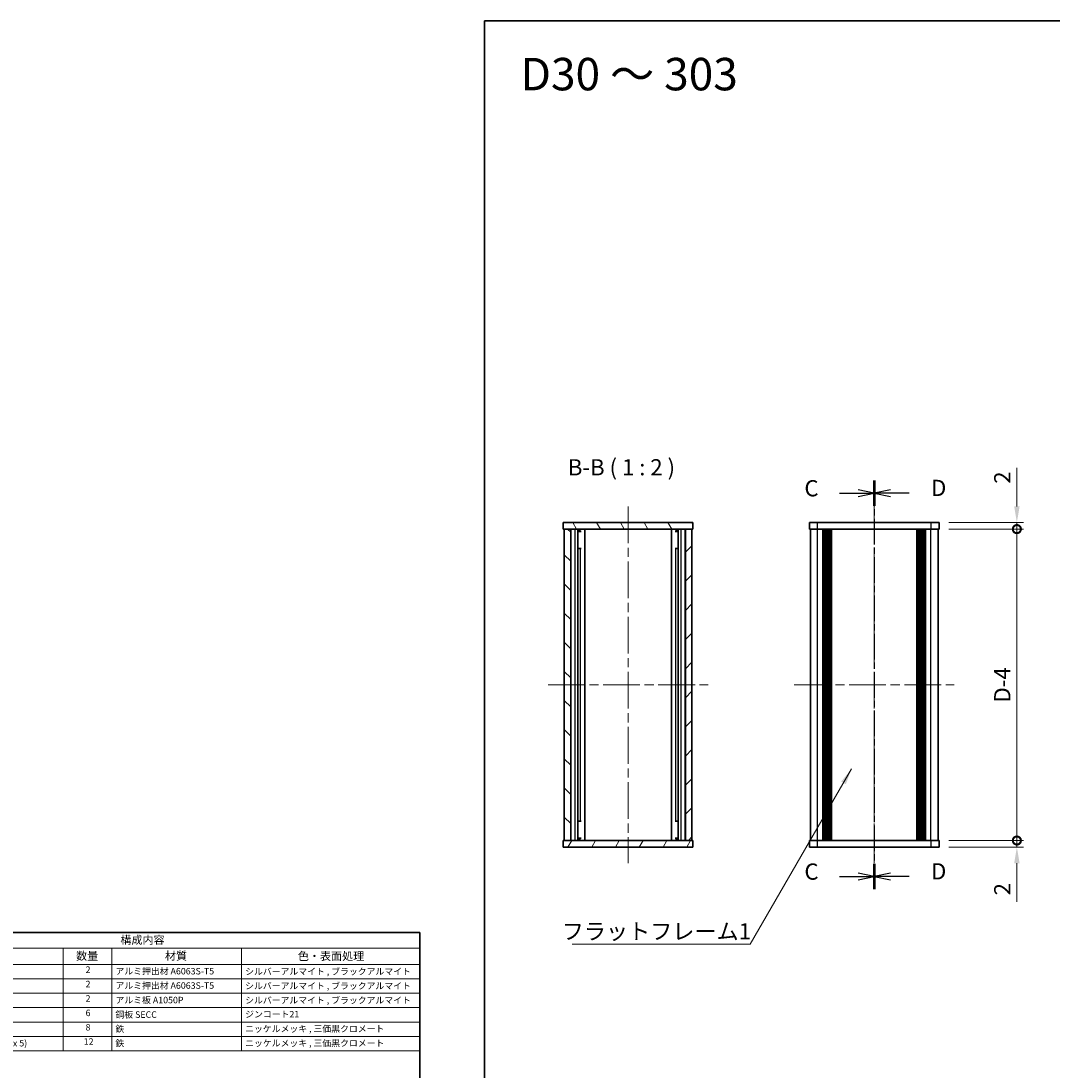
# Model space of a CAD drawing. Units: millimetres. Extents: x -50 to 7559, y -50 to 5419.
# Drawn here: x 268 to 586, y 4632 to 4956 of the extents above; entities that cross this region are included whole.
import ezdxf

# ---------------------------------------------------------------- set-up
doc = ezdxf.new("R2010")
doc.units = ezdxf.units.MM
doc.header["$LTSCALE"] = 2
doc.linetypes.add('CHAIN', pattern=[0.3543, 0.2362, -0.0295, 0.0591, -0.0295])
doc.layers.get('Defpoints').update_dxf_attribs({"lineweight": 25})
for name, color, linetype, lineweight in [('Border (ISO)', 7, 'Continuous', 35), ('Centerline (ISO)', 131, 'Continuous', 18), ('Dimension (ISO)', 7, 'Continuous', 18), ('Hatch (ISO)', 1, 'Continuous', 18), ('Section Line (ISO)', 7, 'CHAIN', 25), ('Symbol (ISO)', 7, 'Continuous', 18), ('Visible (ISO)', 7, 'Continuous', 35), ('Visible Narrow (ISO)', 7, 'Continuous', 25)]:
    doc.layers.add(name, color=color, linetype=linetype, lineweight=lineweight)
doc.styles.add('Note Text (TK)', font='txt')
doc.styles.add('Note Text (TK2)', font='txt')
doc.dimstyles.new('Default - Method 1b (TK)', dxfattribs={"dimscale": 2, "dimtxt": 2.5, "dimasz": 2.5, "dimexe": 1, "dimexo": 1.5, "dimgap": 1, "dimtad": 1, "dimtoh": 1, "dimrnd": 1e-08, "dimdsep": 46, "dimtxsty": 'Note Text (TK)', "dimcen": 0.09, "dimdle": 5, "dimclrd": 100, "dimclre": 100, "dimclrt": 7, "dimadec": 1, "dimazin": 1, "dimtfac": 1, "dimtmove": 0, "dimatfit": 3, "dimfxl": 1, "dimtolj": 1, "dimlwd": -1, "dimlwe": -1, "dimarcsym": 0})
doc.dimstyles.new('Default - Method 1b (TK)$7', dxfattribs={"dimscale": 2, "dimtxt": 2.5, "dimasz": 2.5, "dimexe": 1, "dimexo": 1.5, "dimgap": 1, "dimtad": 1, "dimtoh": 1, "dimrnd": 1e-08, "dimdsep": 46, "dimtxsty": 'Note Text (TK)', "dimcen": 0.09, "dimdle": 5, "dimclrd": 100, "dimclre": 100, "dimclrt": 7, "dimadec": 1, "dimazin": 1, "dimtfac": 1, "dimtmove": 0, "dimatfit": 3, "dimfxl": 1, "dimtolj": 1, "dimlwd": -1, "dimlwe": -1, "dimarcsym": 0})

# ---------------------------------------------------------------- blocks, each defined once
blk = doc.blocks.new('図面枠 tk図枠')
at = {"layer": 'Border (ISO)'}
for p, q in [((14.5, 289), (405.5, 289)), ((14.5, 289), (14.5, 8)), ((405.5, 289), (405.5, 8))]:
    blk.add_line(p, q, dxfattribs=at)
blk = doc.blocks.new('構成内容')
at = {"layer": 'Symbol (ISO)'}
for p, q in [((405.5, 289), (235.5, 289)), ((235.5, 289), (235.5, 284.16)), ((405.5, 289), (405.5, 284.16)), ((405.5, 284.16), (235.5, 284.16)), ((235.5, 284.16), (235.5, 279.12)), ((250.5, 284.16), (250.5, 279.12)), ((295.5, 284.16), (295.5, 279.12)), ((310.5, 284.16), (310.5, 279.12)), ((350.5, 284.16), (350.5, 279.12)), ((405.5, 284.16), (405.5, 279.12)), ((405.5, 279.12), (235.5, 279.12)), ((235.5, 279.12), (235.5, 252.52)), ((250.5, 279.12), (250.5, 252.52)), ((295.5, 279.12), (295.5, 252.52)), ((310.5, 279.12), (310.5, 252.52)), ((350.5, 279.12), (350.5, 252.52)), ((405.5, 279.12), (405.5, 252.52)), ((405.5, 274.69), (235.5, 274.69)), ((405.5, 270.25), (235.5, 270.25)), ((405.5, 265.82), (235.5, 265.82)), ((405.5, 261.39), (235.5, 261.39)), ((405.5, 256.95), (235.5, 256.95)), ((405.5, 252.52), (235.5, 252.52))]:
    blk.add_line(p, q, dxfattribs=at)
at = {"layer": 'Symbol (ISO)', "color": 7, "attachment_point": 7}
for s, insert, char_height, style in [('構成内容', (313.16, 284.69), 2.5, 'Note Text (TK)'), ('No.', (240.76, 280.38), 2.5, 'Note Text (TK)'), ('名称', (269.56, 279.79), 2.5, 'Note Text (TK)'), ('数量', (299.5, 279.76), 2.5, 'Note Text (TK)'), ('材質', (326.9, 279.8), 2.5, 'Note Text (TK)'), ('色・表面処理', (367.9, 279.69), 2.5, 'Note Text (TK)'), ('1', (242.6, 275.91), 2, 'Note Text (TK2)'), ('カバーフレーム', (251.65, 275.55), 2, 'Note Text (TK2)'), ('2', (302.42, 275.91), 2, 'Note Text (TK2)'), ('アルミ押出材 A6063S-T5', (311.65, 275.44), 2, 'Note Text (TK2)'), ('シルバーアルマイト , ブラックアルマイト', (351.65, 275.35), 2, 'Note Text (TK2)'), ('2', (242.42, 271.47), 2, 'Note Text (TK2)'), ('フラットフレーム', (251.67, 271.08), 2, 'Note Text (TK2)'), ('2', (302.42, 271.47), 2, 'Note Text (TK2)'), ('アルミ押出材 A6063S-T5', (311.65, 271.01), 2, 'Note Text (TK2)'), ('シルバーアルマイト , ブラックアルマイト', (351.65, 270.92), 2, 'Note Text (TK2)'), ('3', (242.42, 267.02), 2, 'Note Text (TK2)'), ('側板', (251.62, 266.54), 2, 'Note Text (TK2)'), ('2', (302.42, 267.04), 2, 'Note Text (TK2)'), ('アルミ板 A1050P', (311.65, 266.54), 2, 'Note Text (TK2)'), ('シルバーアルマイト , ブラックアルマイト', (351.65, 266.49), 2, 'Note Text (TK2)'), ('4', (242.37, 262.61), 2, 'Note Text (TK2)'), ('固定金具', (251.83, 262.11), 2, 'Note Text (TK2)'), ('6', (302.43, 262.59), 2, 'Note Text (TK2)'), ('鋼板 SECC', (311.63, 262.06), 2, 'Note Text (TK2)'), ('ジンコート21', (351.65, 262.17), 2, 'Note Text (TK2)'), ('5', (242.42, 258.16), 2, 'Note Text (TK2)'), ('取付ビス (皿 M3 x 8)', (251.69, 257.67), 2, 'Note Text (TK2)'), ('8', (302.41, 258.15), 2, 'Note Text (TK2)'), ('鉄', (311.62, 257.67), 2, 'Note Text (TK2)'), ('ニッケルメッキ , 三価黒クロメート', (351.65, 257.7), 2, 'Note Text (TK2)'), ('6', (242.43, 253.72), 2, 'Note Text (TK2)'), ('取付ビス (座付丸皿 M3 x 5)', (251.69, 253.24), 2, 'Note Text (TK2)'), ('12', (301.85, 253.74), 2, 'Note Text (TK2)'), ('鉄', (311.62, 253.24), 2, 'Note Text (TK2)'), ('ニッケルメッキ , 三価黒クロメート', (351.65, 253.26), 2, 'Note Text (TK2)')]:
    blk.add_mtext(s, dxfattribs=dict(at, insert=insert, char_height=char_height, style=style))
blk = doc.blocks.new('_DotSmall')
at = {"color": 0, "linetype": 'ByBlock', "const_width": 0.5}
blk.add_lwpolyline([(-0.0625, 0, 1), (0.0625, 0, 1)], format="xyb", close=True, dxfattribs=at)
blk = doc.blocks.new('*D180')
at = {"layer": 'Defpoints', "color": 0}
for p in [(551.16, 4800.85), (575.16, 4800.85), (551.16, 4798.85)]:
    blk.add_point(p, dxfattribs=at)
at = {"layer": 'Dimension (ISO)', "color": 100}
for p, q in [((575.16, 4805.85), (575.16, 4817.75)), ((554.16, 4800.85), (577.16, 4800.85)), ((575.16, 4798.85), (575.16, 4800.85)), ((554.16, 4798.85), (577.16, 4798.85)), ((575.16, 4798.85), (575.16, 4793.85))]:
    blk.add_line(p, q, dxfattribs=at)
blk.add_solid([(574.33, 4805.85), (576, 4805.85), (575.16, 4800.85)], dxfattribs=at)
at = {"layer": 'Dimension (ISO)', "color": 100, "xscale": 5, "yscale": 5, "zscale": 5, "rotation": 90}
blk.add_blockref('_DotSmall', (575.16, 4798.85), dxfattribs=at)
at = {"layer": 'Dimension (ISO)', "color": 7, "insert": (570.66, 4812.85), "char_height": 5, "attachment_point": 4, "rotation": 90, "style": 'Note Text (TK)'}
blk.add_mtext('\\A1;2', dxfattribs=at)
blk = doc.blocks.new('*D181')
at = {"layer": 'Defpoints', "color": 0}
for p in [(551.16, 4798.85), (575.16, 4798.85), (551.16, 4702.85)]:
    blk.add_point(p, dxfattribs=at)
at = {"layer": 'Dimension (ISO)', "color": 100}
for p, q in [((554.16, 4798.85), (577.16, 4798.85)), ((575.16, 4702.85), (575.16, 4798.85)), ((554.16, 4702.85), (577.16, 4702.85))]:
    blk.add_line(p, q, dxfattribs=at)
at = {"layer": 'Dimension (ISO)', "color": 100, "xscale": 5, "yscale": 5, "zscale": 5}
for p, rotation in [((575.16, 4798.85), 90), ((575.16, 4702.85), 270)]:
    blk.add_blockref('_DotSmall', p, dxfattribs=dict(at, rotation=rotation))
at = {"layer": 'Dimension (ISO)', "color": 7, "insert": (570.66, 4743.88), "char_height": 5, "attachment_point": 4, "rotation": 90, "style": 'Note Text (TK)'}
blk.add_mtext('\\A1; \\fＭＳ Ｐゴシック|b0|i0;\\H5.0000;D-4', dxfattribs=at)
blk = doc.blocks.new('*D182')
at = {"layer": 'Defpoints', "color": 0}
for p in [(551.16, 4702.85), (551.16, 4700.85), (575.16, 4702.85)]:
    blk.add_point(p, dxfattribs=at)
at = {"layer": 'Dimension (ISO)', "color": 100}
for p, q in [((575.16, 4702.85), (575.16, 4712.85)), ((554.16, 4702.85), (577.16, 4702.85)), ((554.16, 4700.85), (577.16, 4700.85)), ((575.16, 4702.85), (575.16, 4700.85)), ((575.16, 4695.85), (575.16, 4683.95))]:
    blk.add_line(p, q, dxfattribs=at)
blk.add_solid([(574.33, 4695.85), (576, 4695.85), (575.16, 4700.85)], dxfattribs=at)
at = {"layer": 'Dimension (ISO)', "color": 100, "xscale": 5, "yscale": 5, "zscale": 5, "rotation": 270}
blk.add_blockref('_DotSmall', (575.16, 4702.85), dxfattribs=at)
at = {"layer": 'Dimension (ISO)', "color": 7, "insert": (570.66, 4685.95), "char_height": 5, "attachment_point": 4, "rotation": 90, "style": 'Note Text (TK)'}
blk.add_mtext('\\A1;2', dxfattribs=at)

msp = doc.modelspace()

# ---------------------------------------------------------------- hatches: boundary and pattern name
at = {"layer": 'Hatch (ISO)'}
h = msp.add_hatch(dxfattribs=at)
h.set_pattern_fill('ANSI31', color=256, scale=50.8, angle=75.000175, style=0)
h.set_pattern_definition([(120.0002, (382, 4377.5), (-5.49925, -3.17502), [])])
h.paths.add_polyline_path([(435.2601, 4798.8492), (435.5601, 4798.8492), (437.5601, 4798.8492), (472.9601, 4798.8492), (474.9601, 4798.8492), (475.2601, 4798.8492), (475.2601, 4800.8492), (435.2601, 4800.8492)])
h = msp.add_hatch(dxfattribs=at)
h.set_pattern_fill('ANSI31', color=256, scale=50.8, angle=90.00021, style=0)
h.set_pattern_definition([(135.0002, (382, 4377.5), (-4.49011, -4.49014), [])])
h.paths.add_polyline_path([(437.5601, 4702.8492), (437.5601, 4798.8492), (435.5601, 4798.8492), (435.5601, 4702.8492)])
h = msp.add_hatch(dxfattribs=at)
h.set_pattern_fill('ANSI31', color=256, scale=50.8, style=0)
h.set_pattern_definition([(45, (382, 4377.5), (-4.49013, 4.49013), [])])
h.paths.add_polyline_path([(472.9601, 4798.8492), (472.9601, 4702.8492), (474.9601, 4702.8492), (474.9601, 4798.8492)])
h = msp.add_hatch(dxfattribs=at)
h.set_pattern_fill('ANSI31', color=256, scale=50.8, angle=14.999978, style=0)
h.set_pattern_definition([(60, (382, 4377.5), (-5.49926, 3.175), [])])
h.paths.add_polyline_path([(475.2601, 4702.8492), (474.9601, 4702.8492), (472.9601, 4702.8492), (437.5601, 4702.8492), (435.5601, 4702.8492), (435.2601, 4702.8492), (435.2601, 4700.8492), (475.2601, 4700.8492)])

# ---------------------------------------------------------------- linework, layer by layer
at = {"layer": 'Centerline (ISO)', "linetype": 'CHAIN', "ltscale": 23.990969}
for p, q in [((455.2601, 4805.8492), (455.2601, 4695.8492)), ((531.1633, 4805.8492), (531.1633, 4695.8492)), ((430.5601, 4750.8492), (479.9601, 4750.8492)), ((506.4633, 4750.8492), (555.8633, 4750.8492))]:
    msp.add_line(p, q, dxfattribs=at)
at = {"layer": 'Section Line (ISO)', "linetype": 'CHAIN', "ltscale": 16.680183}
msp.add_line((531.1633, 4813.8526), (531.1633, 4687.8372), dxfattribs=at)
at = {"layer": 'Section Line (ISO)', "linetype": 'Continuous', "lineweight": 50}
for p, q in [((531.1633, 4813.8526), (531.1633, 4806.033)), ((531.1633, 4813.8451), (531.1633, 4806.0269)), ((531.1633, 4695.6626), (531.1633, 4687.8444)), ((531.1633, 4695.6568), (531.1633, 4687.8372))]:
    msp.add_line(p, q, dxfattribs=at)
at = {"layer": 'Section Line (ISO)', "linetype": 'CHAIN', "ltscale": 16.678305}
msp.add_line((531.1633, 4813.8451), (531.1633, 4687.8444), dxfattribs=at)
at = {"layer": 'Section Line (ISO)', "linetype": 'Continuous'}
for p, q in [((531.1633, 4809.936), (526.1633, 4810.936)), ((536.1633, 4810.9428), (531.1633, 4809.9428)), ((520.4264, 4809.936), (526.1633, 4809.936)), ((526.1633, 4809.936), (531.1633, 4809.936)), ((526.1633, 4808.936), (531.1633, 4809.936)), ((536.1633, 4809.9428), (531.1633, 4809.9428)), ((531.1633, 4809.9428), (536.1633, 4808.9428)), ((541.9005, 4809.9428), (536.1633, 4809.9428)), ((520.4264, 4691.7535), (526.1633, 4691.7535)), ((531.1633, 4691.7535), (526.1633, 4692.7535)), ((526.1633, 4691.7535), (531.1633, 4691.7535)), ((526.1633, 4690.7535), (531.1633, 4691.7535)), ((536.1633, 4692.747), (531.1633, 4691.747)), ((536.1633, 4691.747), (531.1633, 4691.747)), ((531.1633, 4691.747), (536.1633, 4690.747)), ((541.9005, 4691.747), (536.1633, 4691.747))]:
    msp.add_line(p, q, dxfattribs=at)
at = {"layer": 'Visible (ISO)'}
for p, q in [((475.2601, 4800.8492), (435.2601, 4800.8492)), ((435.2601, 4800.8492), (435.2601, 4798.8492)), ((475.2601, 4798.8492), (475.2601, 4800.8492)), ((511.1633, 4800.8492), (511.1633, 4798.8492)), ((511.1633, 4800.8492), (513.6633, 4800.8492)), ((548.6633, 4800.8492), (513.6633, 4800.8492)), ((548.6633, 4800.8492), (551.1633, 4800.8492)), ((551.1633, 4798.8492), (551.1633, 4800.8492)), ((435.2601, 4798.8492), (475.2601, 4798.8492)), ((437.5601, 4798.8492), (435.5601, 4798.8492)), ((435.5601, 4798.8492), (435.5601, 4702.8492)), ((437.5601, 4702.8492), (437.5601, 4798.8492)), ((439.7795, 4702.8492), (439.7795, 4798.8492)), ((439.7795, 4798.6592), (440.5101, 4798.6592)), ((439.7795, 4798.1592), (440.7327, 4798.1592)), ((440.5101, 4798.8492), (440.5101, 4798.6592)), ((440.5101, 4798.6592), (440.5754, 4798.5287)), ((441.9101, 4702.8492), (441.9101, 4798.8492)), ((468.6101, 4702.8492), (468.6101, 4798.8492)), ((469.7876, 4798.1592), (470.7408, 4798.1592)), ((470.0101, 4798.6592), (469.9449, 4798.5287)), ((470.0101, 4798.8492), (470.0101, 4798.6592)), ((470.0101, 4798.6592), (470.7408, 4798.6592)), ((470.7408, 4702.8492), (470.7408, 4798.8492)), ((472.9601, 4798.8492), (472.9601, 4702.8492)), ((474.9601, 4798.8492), (472.9601, 4798.8492)), ((474.9601, 4702.8492), (474.9601, 4798.8492)), ((513.6633, 4798.8492), (511.1633, 4798.8492)), ((511.4633, 4702.8492), (511.4633, 4798.8492)), ((548.6633, 4798.8492), (513.6633, 4798.8492)), ((515.3133, 4702.8492), (515.3133, 4798.8492)), ((515.5633, 4702.8492), (515.5633, 4798.8492)), ((515.8133, 4702.8492), (515.8133, 4798.8492)), ((516.0633, 4702.8492), (516.0633, 4798.8492)), ((516.3133, 4702.8492), (516.3133, 4798.8492)), ((516.5633, 4702.8492), (516.5633, 4798.8492)), ((516.8133, 4702.8492), (516.8133, 4798.8492)), ((517.0633, 4702.8492), (517.0633, 4798.8492)), ((517.3133, 4702.8492), (517.3133, 4798.8492)), ((517.8133, 4702.8492), (517.8133, 4798.8492)), ((517.8633, 4798.8492), (517.8633, 4702.8492)), ((544.4633, 4702.8492), (544.4633, 4798.8492)), ((544.5133, 4702.8492), (544.5133, 4798.8492)), ((545.0133, 4702.8492), (545.0133, 4798.8492)), ((545.2633, 4702.8492), (545.2633, 4798.8492)), ((545.5133, 4702.8492), (545.5133, 4798.8492)), ((545.7633, 4702.8492), (545.7633, 4798.8492)), ((546.0133, 4702.8492), (546.0133, 4798.8492)), ((546.2633, 4702.8492), (546.2633, 4798.8492)), ((546.5133, 4702.8492), (546.5133, 4798.8492)), ((546.7633, 4702.8492), (546.7633, 4798.8492)), ((547.0133, 4702.8492), (547.0133, 4798.8492)), ((551.1633, 4798.8492), (548.6633, 4798.8492)), ((550.8633, 4702.8492), (550.8633, 4798.8492)), ((439.7795, 4792.8492), (440.7327, 4792.8492)), ((469.7876, 4792.8492), (470.7408, 4792.8492)), ((440.7327, 4708.8492), (439.7795, 4708.8492)), ((470.7408, 4708.8492), (469.7876, 4708.8492)), ((440.7327, 4703.5392), (439.7795, 4703.5392)), ((470.7408, 4703.5392), (469.7876, 4703.5392)), ((475.2601, 4702.8492), (435.2601, 4702.8492)), ((435.2601, 4702.8492), (435.2601, 4700.8492)), ((435.2601, 4700.8492), (475.2601, 4700.8492)), ((435.5601, 4702.8492), (437.5601, 4702.8492)), ((440.5101, 4703.0392), (439.7795, 4703.0392)), ((440.5101, 4703.0392), (440.5754, 4703.1697)), ((440.5101, 4702.8492), (440.5101, 4703.0392)), ((470.0101, 4703.0392), (469.9449, 4703.1697)), ((470.7408, 4703.0392), (470.0101, 4703.0392)), ((470.0101, 4702.8492), (470.0101, 4703.0392)), ((472.9601, 4702.8492), (474.9601, 4702.8492)), ((475.2601, 4700.8492), (475.2601, 4702.8492)), ((511.1633, 4702.8492), (513.6633, 4702.8492)), ((511.1633, 4702.8492), (511.1633, 4700.8492)), ((513.6633, 4700.8492), (511.1633, 4700.8492)), ((513.6633, 4702.8492), (548.6633, 4702.8492)), ((513.6633, 4700.8492), (548.6633, 4700.8492)), ((548.6633, 4702.8492), (551.1633, 4702.8492)), ((551.1633, 4700.8492), (548.6633, 4700.8492)), ((551.1633, 4700.8492), (551.1633, 4702.8492))]:
    msp.add_line(p, q, dxfattribs=at)
at = {"layer": 'Visible Narrow (ISO)'}
for p, q in [((513.6633, 4798.8492), (513.6633, 4800.8492)), ((548.6633, 4800.8492), (548.6633, 4798.8492)), ((437.7153, 4702.8492), (437.7153, 4798.8492)), ((438.9451, 4702.8492), (438.9451, 4798.8492)), ((440.555, 4798.5694), (440.555, 4798.8492)), ((469.9653, 4798.5694), (469.9653, 4798.8492)), ((471.5752, 4702.8492), (471.5752, 4798.8492)), ((472.805, 4702.8492), (472.805, 4798.8492)), ((513.6633, 4702.8492), (513.6633, 4798.8492)), ((517.5633, 4702.8492), (517.5633, 4798.8492)), ((518.1133, 4702.8492), (518.1133, 4798.8492)), ((544.2133, 4798.8492), (544.2133, 4702.8492)), ((544.7633, 4702.8492), (544.7633, 4798.8492)), ((548.6633, 4702.8492), (548.6633, 4798.8492)), ((440.555, 4708.8492), (440.555, 4792.8492)), ((469.9653, 4708.8492), (469.9653, 4792.8492)), ((440.555, 4702.8492), (440.555, 4703.1289)), ((469.9653, 4702.8492), (469.9653, 4703.1289)), ((513.6633, 4700.8492), (513.6633, 4702.8492)), ((548.6633, 4702.8492), (548.6633, 4700.8492))]:
    msp.add_line(p, q, dxfattribs=at)

# ---------------------------------------------------------------- block references
at = {"xscale": 2, "yscale": 2, "zscale": 2}
msp.add_blockref('図面枠 tk図枠', (382, 4377.5), dxfattribs=at)
msp.add_blockref('図面枠 tk図枠', (-14.5, 4385.5))
at = {"layer": 'Symbol (ISO)'}
msp.add_blockref('構成内容', (-14.5, 4385.5), dxfattribs=at)

# ---------------------------------------------------------------- texts
at = {"layer": 'Section Line (ISO)', "char_height": 5, "attachment_point": 7, "style": 'Note Text (TK)'}
for s, insert in [('C', (509.6405, 4807.3921)), ('D', (548.7073, 4807.4867)), ('C', (509.6405, 4689.2097)), ('D', (548.7073, 4689.2909))]:
    msp.add_mtext(s, dxfattribs=dict(at, insert=insert))
at = {"layer": 'Symbol (ISO)', "color": 7, "line_spacing_factor": 1.5, "style": 'Note Text (TK)'}
for s, insert, char_height, width, attachment_point in [('{\\fＭＳ Ｐゴシック|b0|i0;\\H10.0000;D30 ～ 303}', (422.0876, 4939.1287), 10, 70.622735, 4), ('{\\fＭＳ Ｐゴシック|b0|i0;フラットフレーム1}', (434.7885, 4677.3394), 5, 53.070178, 1)]:
    msp.add_mtext(s, dxfattribs=dict(at, insert=insert, char_height=char_height, width=width, attachment_point=attachment_point))
at = {"layer": 'Symbol (ISO)', "color": 7, "insert": (436.6813, 4813.8493), "char_height": 5, "attachment_point": 7, "style": 'Note Text (TK)'}
msp.add_mtext('B-B ( 1 : 2 )', dxfattribs=at)

# ---------------------------------------------------------------- dimensions: what is measured, and where the dimension line sits
at = {"layer": 'Dimension (ISO)', "color": 100}
for base, p1, p2, override, picture, middle in [((575.1633, 4800.8492), (551.1633, 4798.8492), (551.1633, 4800.8492), {"dimscale": 0, "dimtxt": 5, "dimasz": 5, "dimexe": 2, "dimexo": 3, "dimgap": 2, "dimtoh": 0, "dimdec": 2, "dimblk1": 'DotSmall', "dimsah": 1, "dimcen": 0.18, "dimdle": 0, "dimtol": 0, "dimlim": 0, "dimtp": 0, "dimtm": 0, "dimtdec": 2, "dimtofl": 1, "dimatfit": 1}, '*D180', (575.1633, 4814.298)), ((575.1633, 4702.8492), (551.1633, 4700.8492), (551.1633, 4702.8492), {"dimscale": 0, "dimtxt": 5, "dimasz": 5, "dimexe": 2, "dimexo": 3, "dimgap": 2, "dimtoh": 0, "dimdec": 2, "dimblk2": 'DotSmall', "dimsah": 1, "dimcen": 0.18, "dimdle": 0, "dimtol": 0, "dimlim": 0, "dimtp": 0, "dimtm": 0, "dimtdec": 2, "dimtofl": 1, "dimatfit": 1}, '*D182', (575.1633, 4687.4003))]:
    dim = msp.add_linear_dim(base=base, p1=p1, p2=p2, angle=90, dimstyle='Default - Method 1b (TK)', override=override, dxfattribs=at)
    dim.commit()
    dim.dimension.update_dxf_attribs({"geometry": picture, "text_midpoint": middle, "dimtype": 160})
dim = msp.add_linear_dim(base=(575.1633, 4798.8492), p1=(551.1633, 4702.8492), p2=(551.1633, 4798.8492), angle=90, text=' \\fＭＳ Ｐゴシック|b0|i0;\\H5.0000;D-4', dimstyle='Default - Method 1b (TK)', override={"dimscale": 0, "dimtxt": 5, "dimasz": 5, "dimexe": 2, "dimexo": 3, "dimgap": 2, "dimtoh": 0, "dimdec": 2, "dimblk1": 'DotSmall', "dimblk2": 'DotSmall', "dimsah": 1, "dimcen": 0.18, "dimdle": 0, "dimtol": 0, "dimlim": 0, "dimtp": 0, "dimtm": 0, "dimtdec": 2, "dimtofl": 0, "dimatfit": 1}, dxfattribs=at)
dim.commit()
dim.dimension.update_dxf_attribs({"geometry": '*D181', "text_midpoint": (575.1633, 4750.8692), "dimtype": 160})

# ---------------------------------------------------------------- leaders
at = {"layer": 'Symbol (ISO)', "color": 100, "annotation_type": 0, "has_hookline": 1, "hookline_direction": 1, "text_width": 49.8295}
msp.add_leader([(524.2038, 4724.9641), (492.8587, 4670.853), (487.8587, 4670.853)], dimstyle='Default - Method 1b (TK)$7', override={"dimscale": 0, "dimtxt": 5, "dimasz": 5, "dimgap": 0, "dimtad": 1}, dxfattribs=at)

doc.saveas('drawing.dxf')
